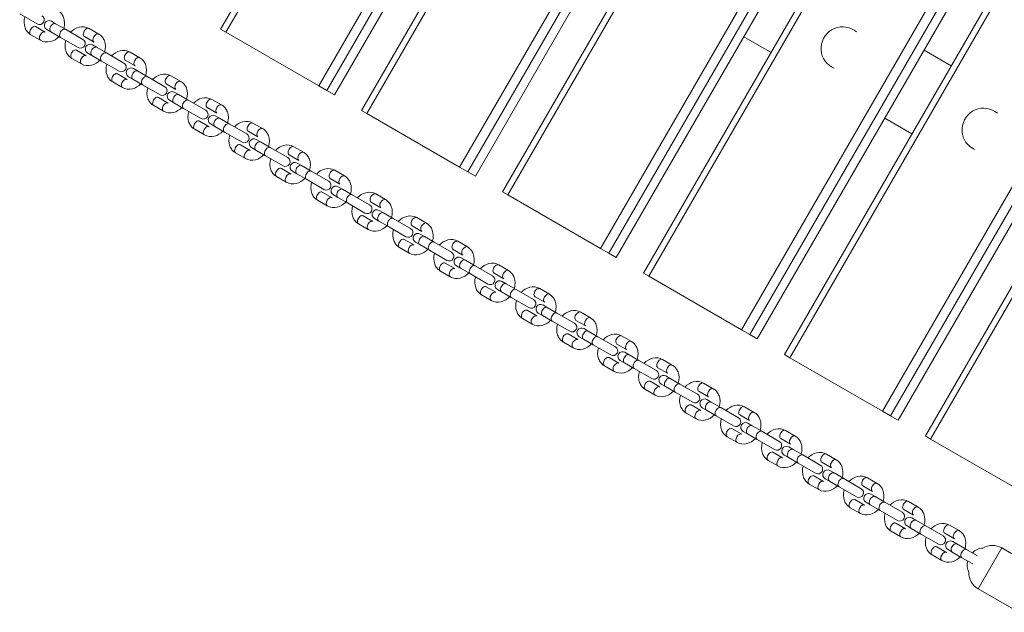
# Model space of a CAD drawing. Units: millimetres. Extents: x 1336 to 12215, y 1653 to 11278.
# Drawn here: x 3654 to 4281, y 8078 to 8456 of the extents above; entities that cross this region are included whole.
import ezdxf

# ---------------------------------------------------------------- set-up
doc = ezdxf.new("R2010")
doc.units = ezdxf.units.MM
doc.header["$MEASUREMENT"] = 0
doc.layers.get('0').update_dxf_attribs({"color": 3})

msp = doc.modelspace()

# ---------------------------------------------------------------- linework, layer by layer
at = {"color": 7, "linetype": 'Continuous', "lineweight": 13}
for p, q in [((4202.15, 9177.18), (3782.15, 8449.72)), ((4205.51, 9175.23), (3785.51, 8447.77)), ((3844.62, 8413.65), (4264.62, 9141.11)), ((4269.8, 9138.12), (3849.8, 8410.66)), ((3854.62, 8407.88), (4274.62, 9135.34)), ((4291.94, 9125.34), (3871.94, 8397.88)), ((4295.3, 9123.4), (3875.3, 8395.93)), ((3934.41, 8361.81), (4354.41, 9089.27)), ((4359.59, 9086.28), (3939.59, 8358.82)), ((3944.41, 8356.04), (4364.41, 9083.5)), ((4381.72, 9073.5), (3961.72, 8346.04)), ((4385.09, 9071.56), (3965.09, 8344.09)), ((4024.2, 8309.97), (4444.2, 9037.43)), ((4449.38, 9034.44), (4029.38, 8306.98)), ((4034.19, 8304.2), (4454.19, 9031.66)), ((4471.51, 9021.66), (4051.51, 8294.2)), ((4474.88, 9019.72), (4054.88, 8292.25)), ((4113.99, 8258.13), (4533.99, 8985.59)), ((4539.17, 8982.6), (4119.17, 8255.14)), ((4123.98, 8252.36), (4543.98, 8979.82)), ((4561.3, 8969.82), (4141.3, 8242.36)), ((4564.67, 8967.88), (4144.67, 8240.41)), ((4203.77, 8206.29), (4623.77, 8933.75)), ((4628.96, 8930.76), (4208.96, 8203.3)), ((4213.77, 8200.52), (4633.77, 8927.98)), ((4651.09, 8917.98), (4231.09, 8190.52)), ((4654.46, 8916.04), (4234.46, 8188.58)), ((3665.27, 8453.11), (3654.12, 8459.55)), ((3670.39, 8447.84), (3664.21, 8451.41)), ((3674.04, 8448.05), (3671.33, 8449.61)), ((3674.33, 8454.81), (3677.04, 8453.24)), ((3683.22, 8449.67), (3677.04, 8453.24)), ((3683.22, 8449.67), (3694.37, 8443.24)), ((3704.49, 8446.63), (3698.31, 8450.2)), ((3782.15, 8449.72), (3785.51, 8447.77)), ((3661.21, 8446.22), (3667.39, 8442.65)), ((3674.04, 8448.05), (3680.22, 8444.48)), ((3691.37, 8438.04), (3680.22, 8444.48)), ((3695.31, 8445), (3701.49, 8441.43)), ((3844.62, 8413.65), (3785.51, 8447.77)), ((4115.44, 8444.93), (4132.76, 8434.93)), ((3700.43, 8439.74), (3703.14, 8438.17)), ((3709.32, 8434.6), (3703.14, 8438.17)), ((3687.31, 8431.15), (3693.49, 8427.58)), ((3696.49, 8432.77), (3690.31, 8436.34)), ((3700.14, 8432.98), (3697.43, 8434.54)), ((3700.14, 8432.98), (3706.32, 8429.41)), ((3709.32, 8434.6), (3720.47, 8428.17)), ((3730.59, 8431.56), (3724.41, 8435.13)), ((4247.55, 8426.39), (4230.23, 8436.39)), ((3717.47, 8422.97), (3706.32, 8429.41)), ((3721.41, 8429.93), (3727.59, 8426.37)), ((3726.53, 8424.67), (3729.24, 8423.11)), ((3722.59, 8417.71), (3716.41, 8421.27)), ((3726.24, 8417.91), (3723.53, 8419.47)), ((3735.42, 8419.54), (3729.24, 8423.11)), ((3735.42, 8419.54), (3746.57, 8413.1)), ((3756.69, 8416.49), (3750.51, 8420.06)), ((3713.41, 8416.08), (3719.59, 8412.51)), ((3726.24, 8417.91), (3732.42, 8414.34)), ((3743.57, 8407.9), (3732.42, 8414.34)), ((3747.51, 8414.87), (3753.69, 8411.3)), ((3844.62, 8413.65), (3849.8, 8410.66)), ((3748.69, 8402.64), (3742.51, 8406.21)), ((3752.63, 8409.6), (3755.34, 8408.04)), ((3761.52, 8404.47), (3755.34, 8408.04)), ((3854.62, 8407.88), (3849.8, 8410.66)), ((3739.51, 8401.01), (3745.69, 8397.44)), ((3752.34, 8402.84), (3749.63, 8404.4)), ((3752.34, 8402.84), (3758.52, 8399.27)), ((3769.67, 8392.83), (3758.52, 8399.27)), ((3761.52, 8404.47), (3772.67, 8398.03)), ((3773.61, 8399.8), (3779.79, 8396.23)), ((3782.79, 8401.43), (3776.61, 8404.99)), ((3778.73, 8394.53), (3781.44, 8392.97)), ((3787.62, 8389.4), (3781.44, 8392.97)), ((3871.94, 8397.88), (3875.3, 8395.93)), ((3934.41, 8361.81), (3875.3, 8395.93)), ((4205.23, 8393.09), (4222.55, 8383.09)), ((3774.79, 8387.57), (3768.61, 8391.14)), ((3778.44, 8387.77), (3775.73, 8389.34)), ((3778.44, 8387.77), (3784.62, 8384.2)), ((3787.62, 8389.4), (3798.77, 8382.96)), ((3808.89, 8386.36), (3802.71, 8389.93)), ((3765.61, 8385.94), (3771.79, 8382.37)), ((3795.77, 8377.77), (3784.62, 8384.2)), ((3799.71, 8384.73), (3805.89, 8381.16)), ((3800.89, 8372.5), (3794.71, 8376.07)), ((3804.54, 8372.7), (3801.83, 8374.27)), ((3804.83, 8379.46), (3807.54, 8377.9)), ((3813.72, 8374.33), (3807.54, 8377.9)), ((3813.72, 8374.33), (3824.87, 8367.89)), ((3834.99, 8371.29), (3828.81, 8374.86)), ((3791.71, 8370.87), (3797.89, 8367.3)), ((3804.54, 8372.7), (3810.72, 8369.13)), ((3821.87, 8362.7), (3810.72, 8369.13)), ((3825.81, 8369.66), (3831.99, 8366.09)), ((3830.93, 8364.39), (3833.64, 8362.83)), ((3839.82, 8359.26), (3833.64, 8362.83)), ((3934.41, 8361.81), (3939.59, 8358.82)), ((3817.81, 8355.8), (3823.99, 8352.24)), ((3826.99, 8357.43), (3820.81, 8361)), ((3830.64, 8357.63), (3827.93, 8359.2)), ((3830.64, 8357.63), (3836.82, 8354.07)), ((3839.82, 8359.26), (3850.97, 8352.83)), ((3861.09, 8356.22), (3854.91, 8359.79)), ((3944.41, 8356.04), (3939.59, 8358.82)), ((3847.97, 8347.63), (3836.82, 8354.07)), ((3851.91, 8354.59), (3858.09, 8351.02)), ((3857.03, 8349.33), (3859.74, 8347.76)), ((3853.09, 8342.36), (3846.91, 8345.93)), ((3856.74, 8342.57), (3854.03, 8344.13)), ((3865.92, 8344.19), (3859.74, 8347.76)), ((3865.92, 8344.19), (3877.07, 8337.76)), ((3887.19, 8341.15), (3881.01, 8344.72)), ((3961.72, 8346.04), (3965.09, 8344.09)), ((4024.2, 8309.97), (3965.09, 8344.09)), ((3843.91, 8340.74), (3850.09, 8337.17)), ((3856.74, 8342.57), (3862.92, 8339)), ((3874.07, 8332.56), (3862.92, 8339)), ((3878.01, 8339.52), (3884.19, 8335.95)), ((3879.19, 8327.29), (3873.01, 8330.86)), ((3883.13, 8334.26), (3885.84, 8332.69)), ((3892.02, 8329.12), (3885.84, 8332.69)), ((3870.01, 8325.67), (3876.19, 8322.1)), ((3882.84, 8327.5), (3880.13, 8329.06)), ((3882.84, 8327.5), (3889.02, 8323.93)), ((3900.17, 8317.49), (3889.02, 8323.93)), ((3892.02, 8329.12), (3903.17, 8322.69)), ((3904.11, 8324.45), (3910.29, 8320.89)), ((3913.29, 8326.08), (3907.11, 8329.65)), ((3909.23, 8319.19), (3911.94, 8317.62)), ((3918.12, 8314.06), (3911.94, 8317.62)), ((3905.29, 8312.23), (3899.11, 8315.79)), ((3908.94, 8312.43), (3906.23, 8313.99)), ((3908.94, 8312.43), (3915.12, 8308.86)), ((3918.12, 8314.06), (3929.27, 8307.62)), ((3939.39, 8311.01), (3933.21, 8314.58)), ((3896.11, 8310.6), (3902.29, 8307.03)), ((3926.27, 8302.42), (3915.12, 8308.86)), ((3930.21, 8309.39), (3936.39, 8305.82)), ((4024.2, 8309.97), (4029.38, 8306.98)), ((4034.19, 8304.2), (4029.38, 8306.98)), ((3931.39, 8297.16), (3925.21, 8300.73)), ((3935.04, 8297.36), (3932.33, 8298.92)), ((3935.33, 8304.12), (3938.04, 8302.56)), ((3944.22, 8298.99), (3938.04, 8302.56)), ((3944.22, 8298.99), (3955.37, 8292.55)), ((3965.49, 8295.94), (3959.31, 8299.51)), ((3922.21, 8295.53), (3928.39, 8291.96)), ((3935.04, 8297.36), (3941.22, 8293.79)), ((3952.37, 8287.35), (3941.22, 8293.79)), ((3956.31, 8294.32), (3962.49, 8290.75)), ((4051.51, 8294.2), (4054.88, 8292.25)), ((3961.43, 8289.05), (3964.14, 8287.49)), ((3970.32, 8283.92), (3964.14, 8287.49)), ((4113.99, 8258.13), (4054.88, 8292.25)), ((3948.31, 8280.46), (3954.49, 8276.89)), ((3957.49, 8282.09), (3951.31, 8285.66)), ((3961.14, 8282.29), (3958.43, 8283.86)), ((3961.14, 8282.29), (3967.32, 8278.72)), ((3970.32, 8283.92), (3981.47, 8277.48)), ((3991.59, 8280.88), (3985.41, 8284.45)), ((3978.47, 8272.29), (3967.32, 8278.72)), ((3982.41, 8279.25), (3988.59, 8275.68)), ((3987.53, 8273.98), (3990.24, 8272.42)), ((3983.59, 8267.02), (3977.41, 8270.59)), ((3987.24, 8267.22), (3984.53, 8268.79)), ((3996.42, 8268.85), (3990.24, 8272.42)), ((3996.42, 8268.85), (4007.57, 8262.41)), ((4017.69, 8265.81), (4011.51, 8269.38)), ((3974.41, 8265.39), (3980.59, 8261.82)), ((3987.24, 8267.22), (3993.42, 8263.65)), ((4004.57, 8257.22), (3993.42, 8263.65)), ((4008.51, 8264.18), (4014.69, 8260.61)), ((4009.69, 8251.95), (4003.51, 8255.52)), ((4013.63, 8258.91), (4016.34, 8257.35)), ((4022.52, 8253.78), (4016.34, 8257.35)), ((4113.99, 8258.13), (4119.17, 8255.14)), ((4123.98, 8252.36), (4119.17, 8255.14)), ((4000.51, 8250.32), (4006.69, 8246.76)), ((4013.34, 8252.15), (4010.63, 8253.72)), ((4013.34, 8252.15), (4019.52, 8248.59)), ((4030.67, 8242.15), (4019.52, 8248.59)), ((4022.52, 8253.78), (4033.67, 8247.35)), ((4034.61, 8249.11), (4040.79, 8245.54)), ((4043.79, 8250.74), (4037.61, 8254.31)), ((4039.73, 8243.85), (4042.44, 8242.28)), ((4141.3, 8242.36), (4144.67, 8240.41)), ((4035.79, 8236.88), (4029.61, 8240.45)), ((4039.44, 8237.09), (4036.73, 8238.65)), ((4039.44, 8237.09), (4045.62, 8233.52)), ((4048.62, 8238.71), (4042.44, 8242.28)), ((4048.62, 8238.71), (4059.77, 8232.28)), ((4069.89, 8235.67), (4063.71, 8239.24)), ((4203.77, 8206.29), (4144.67, 8240.41)), ((4026.61, 8235.26), (4032.79, 8231.69)), ((4056.77, 8227.08), (4045.62, 8233.52)), ((4060.71, 8234.04), (4066.89, 8230.47)), ((4061.89, 8221.81), (4055.71, 8225.38)), ((4065.53, 8222.02), (4062.83, 8223.58)), ((4065.83, 8228.78), (4068.53, 8227.21)), ((4074.72, 8223.64), (4068.53, 8227.21)), ((4074.72, 8223.64), (4085.86, 8217.21)), ((4095.99, 8220.6), (4089.8, 8224.17)), ((4052.71, 8220.19), (4058.89, 8216.62)), ((4065.53, 8222.02), (4071.72, 8218.45)), ((4082.86, 8212.01), (4071.72, 8218.45)), ((4086.8, 8218.97), (4092.99, 8215.41)), ((4091.93, 8213.71), (4094.63, 8212.14)), ((4100.82, 8208.58), (4094.63, 8212.14)), ((4078.8, 8205.12), (4084.99, 8201.55)), ((4087.99, 8206.75), (4081.8, 8210.31)), ((4091.63, 8206.95), (4088.93, 8208.51)), ((4091.63, 8206.95), (4097.82, 8203.38)), ((4100.82, 8208.58), (4111.96, 8202.14)), ((4122.09, 8205.53), (4115.9, 8209.1)), ((4203.77, 8206.29), (4208.96, 8203.3)), ((4108.96, 8196.94), (4097.82, 8203.38)), ((4112.9, 8203.91), (4119.09, 8200.34)), ((4118.03, 8198.64), (4120.73, 8197.08)), ((4213.77, 8200.52), (4208.96, 8203.3)), ((4114.09, 8191.68), (4107.9, 8195.25)), ((4117.73, 8191.88), (4115.03, 8193.44)), ((4126.92, 8193.51), (4120.73, 8197.08)), ((4126.92, 8193.51), (4138.06, 8187.07)), ((4148.19, 8190.46), (4142, 8194.03)), ((4104.9, 8190.05), (4111.09, 8186.48)), ((4117.73, 8191.88), (4123.92, 8188.31)), ((4135.06, 8181.87), (4123.92, 8188.31)), ((4139, 8188.84), (4145.19, 8185.27)), ((4231.09, 8190.52), (4234.46, 8188.58)), ((4293.56, 8154.45), (4234.46, 8188.58)), ((4140.19, 8176.61), (4134, 8180.18)), ((4144.13, 8183.57), (4146.83, 8182.01)), ((4153.02, 8178.44), (4146.83, 8182.01)), ((4131, 8174.98), (4137.19, 8171.41)), ((4143.83, 8176.81), (4141.13, 8178.38)), ((4143.83, 8176.81), (4150.02, 8173.24)), ((4153.02, 8178.44), (4164.16, 8172)), ((4165.1, 8173.77), (4171.28, 8170.2)), ((4174.28, 8175.4), (4168.1, 8178.97)), ((4161.16, 8166.81), (4150.02, 8173.24)), ((4170.23, 8168.5), (4172.93, 8166.94)), ((4166.28, 8161.54), (4160.1, 8165.11)), ((4169.93, 8161.74), (4167.23, 8163.31)), ((4169.93, 8161.74), (4176.11, 8158.17)), ((4179.11, 8163.37), (4172.93, 8166.94)), ((4179.11, 8163.37), (4190.26, 8156.93)), ((4200.38, 8160.33), (4194.2, 8163.9)), ((4157.1, 8159.91), (4163.28, 8156.34)), ((4187.26, 8151.74), (4176.11, 8158.17)), ((4191.2, 8158.7), (4197.38, 8155.13)), ((4192.38, 8146.47), (4186.2, 8150.04)), ((4196.03, 8146.67), (4193.32, 8148.24)), ((4196.32, 8153.43), (4199.03, 8151.87)), ((4205.21, 8148.3), (4199.03, 8151.87)), ((4205.21, 8148.3), (4216.36, 8141.87)), ((4226.48, 8145.26), (4220.3, 8148.83)), ((4183.2, 8144.84), (4189.38, 8141.28)), ((4196.03, 8146.67), (4202.21, 8143.11)), ((4213.36, 8136.67), (4202.21, 8143.11)), ((4217.3, 8143.63), (4223.48, 8140.06)), ((4222.42, 8138.37), (4225.13, 8136.8)), ((4231.31, 8133.23), (4225.13, 8136.8)), ((4209.3, 8129.78), (4215.48, 8126.21)), ((4218.48, 8131.4), (4212.3, 8134.97)), ((4222.13, 8131.61), (4219.42, 8133.17)), ((4222.13, 8131.61), (4228.31, 8128.04)), ((4231.31, 8133.23), (4242.46, 8126.8)), ((4252.58, 8130.19), (4246.4, 8133.76)), ((4239.46, 8121.6), (4228.31, 8128.04)), ((4243.4, 8128.56), (4249.58, 8124.99)), ((4248.52, 8123.3), (4251.23, 8121.73)), ((4244.58, 8116.33), (4238.4, 8119.9)), ((4248.23, 8116.54), (4245.52, 8118.1)), ((4257.41, 8118.16), (4251.23, 8121.73)), ((4257.41, 8118.16), (4264.27, 8114.21)), ((4264.72, 8093.16), (4279.72, 8119.14)), ((4305.7, 8104.14), (4279.72, 8119.14)), ((4235.4, 8114.71), (4241.58, 8111.14)), ((4248.23, 8116.54), (4254.41, 8112.97)), ((4261.27, 8109.01), (4254.41, 8112.97)), ((4264.72, 8093.16), (4290.7, 8078.16))]:
    msp.add_line(p, q, dxfattribs=at)
for centre, radius, start, end in [((3666.77, 8455.71), 3, 240, 60), ((3672.83, 8452.21), 3, 60, 240), ((3692.87, 8440.64), 3, 240, 60), ((3698.93, 8437.14), 3, 60, 240), ((3718.97, 8425.57), 3, 240, 60), ((3725.03, 8422.07), 3, 60, 240), ((3745.07, 8410.5), 3, 240, 60), ((3751.13, 8407), 3, 60, 240), ((3771.17, 8395.43), 3, 240, 60), ((3777.23, 8391.93), 3, 60, 240), ((3797.27, 8380.36), 3, 240, 60), ((3803.33, 8376.86), 3, 60, 240), ((3823.37, 8365.3), 3, 240, 60), ((3829.43, 8361.8), 3, 60, 240), ((3849.47, 8350.23), 3, 240, 60), ((3855.53, 8346.73), 3, 60, 240), ((3875.57, 8335.16), 3, 240, 60), ((3881.63, 8331.66), 3, 60, 240), ((3901.67, 8320.09), 3, 240, 60), ((3907.73, 8316.59), 3, 60, 240), ((3927.77, 8305.02), 3, 240, 60), ((3933.83, 8301.52), 3, 60, 240), ((3953.87, 8289.95), 3, 240, 60), ((3959.93, 8286.45), 3, 60, 240), ((3979.97, 8274.88), 3, 240, 60), ((3986.03, 8271.38), 3, 60, 240), ((4006.07, 8259.82), 3, 240, 60), ((4012.13, 8256.32), 3, 60, 240), ((4032.17, 8244.75), 3, 240, 60), ((4038.23, 8241.25), 3, 60, 240), ((4058.27, 8229.68), 3, 240, 60), ((4064.33, 8226.18), 3, 60, 240), ((4084.36, 8214.61), 3, 240, 60), ((4090.43, 8211.11), 3, 60, 240), ((4110.46, 8199.54), 3, 240, 60), ((4116.53, 8196.04), 3, 60, 240), ((4136.56, 8184.47), 3, 240, 60), ((4142.63, 8180.97), 3, 60, 240), ((4162.66, 8169.4), 3, 240, 60), ((4168.73, 8165.9), 3, 60, 240), ((4188.76, 8154.34), 3, 240, 60), ((4194.82, 8150.84), 3, 60, 240), ((4214.86, 8139.27), 3, 240, 60), ((4220.92, 8135.77), 3, 60, 240), ((4240.96, 8124.2), 3, 240, 60), ((4247.02, 8120.7), 3, 60, 240), ((4268.72, 8108.17), 11, 95.32221, 134.17338), ((4273.72, 8108.75), 12, 60, 120.13747), ((4268.72, 8108.17), 11, 165.82662, 204.67779), ((4270.72, 8103.55), 12, 179.86253, 240)]:
    msp.add_arc(centre, radius, start, end, dxfattribs=at)
at = {"color": 7, "linetype": 'Continuous', "lineweight": 13, "extrusion": (0, 0, -1)}
for centre, start_param in [((3662.71, 8448.81), 0), ((3675.54, 8450.64), 0), ((3681.72, 8447.08), 0), ((3668.89, 8445.24), 0.000343), ((3701.64, 8435.58), 0), ((3688.81, 8433.75), 0), ((3694.99, 8430.18), 0.000343), ((3707.82, 8432.01), 0), ((3714.91, 8418.68), 0), ((3721.09, 8415.11), 0.000343), ((3727.74, 8420.51), 0), ((3733.92, 8416.94), 0), ((3741.01, 8403.61), 0), ((3753.84, 8405.44), 0), ((3747.19, 8400.04), 0.000343), ((3760.02, 8401.87), 0), ((3779.94, 8390.37), 0), ((3767.11, 8388.54), 0), ((3773.29, 8384.97), 0.000343), ((3786.12, 8386.8), 0), ((3793.21, 8373.47), 0), ((3806.04, 8375.3), 0), ((3812.22, 8371.73), 0), ((3799.39, 8369.9), 0.000343), ((3832.14, 8360.23), 0), ((3819.31, 8358.4), 0), ((3825.49, 8354.83), 0.000343), ((3838.32, 8356.66), 0), ((3845.41, 8343.33), 0), ((3851.59, 8339.76), 0.000343), ((3858.24, 8345.16), 0), ((3864.42, 8341.6), 0), ((3871.51, 8328.27), 0), ((3884.34, 8330.1), 0), ((3877.69, 8324.7), 0.000343), ((3890.52, 8326.53), 0), ((3910.44, 8315.03), 0), ((3897.61, 8313.2), 0), ((3903.79, 8309.63), 0.000343), ((3916.62, 8311.46), 0), ((3923.71, 8298.13), 0), ((3936.54, 8299.96), 0), ((3942.72, 8296.39), 0), ((3929.89, 8294.56), 0.000343), ((3962.64, 8284.89), 0), ((3949.81, 8283.06), 0), ((3955.99, 8279.49), 0.000343), ((3968.82, 8281.32), 0), ((3975.91, 8267.99), 0), ((3982.09, 8264.42), 0.000343), ((3988.74, 8269.82), 0), ((3994.92, 8266.25), 0), ((4002.01, 8252.92), 0), ((4014.84, 8254.75), 0), ((4008.19, 8249.35), 0.000343), ((4021.02, 8251.18), 0), ((4040.94, 8239.68), 0), ((4028.11, 8237.85), 0), ((4034.29, 8234.28), 0.000343), ((4047.12, 8236.12), 0), ((4054.21, 8222.79), 0), ((4067.03, 8224.62), 0), ((4073.22, 8221.05), 0), ((4060.39, 8219.22), 0.000343), ((4093.13, 8209.55), 0), ((4080.3, 8207.72), 0), ((4086.49, 8204.15), 0.000343), ((4099.32, 8205.98), 0), ((4106.4, 8192.65), 0), ((4112.59, 8189.08), 0.000343), ((4119.23, 8194.48), 0), ((4125.42, 8190.91), 0), ((4132.5, 8177.58), 0), ((4145.33, 8179.41), 0), ((4138.69, 8174.01), 0.000343), ((4151.52, 8175.84), 0), ((4171.43, 8164.34), 0), ((4158.6, 8162.51), 0), ((4164.78, 8158.94), 0.000343), ((4177.61, 8160.77), 0), ((4184.7, 8147.44), 0), ((4197.53, 8149.27), 0), ((4203.71, 8145.7), 0), ((4190.88, 8143.87), 0.000343), ((4223.63, 8134.2), 0), ((4210.8, 8132.37), 0), ((4216.98, 8128.8), 0.000343), ((4229.81, 8130.63), 0), ((4236.9, 8117.3), 0), ((4249.73, 8119.14), 0), ((4255.91, 8115.57), 0), ((4243.08, 8113.74), 0.000343)]:
    msp.add_ellipse(centre, major_axis=(-1.5, -2.6), ratio=0.609113, start_param=start_param, end_param=3.141593, dxfattribs=at)
at = {"color": 7, "linetype": 'Continuous', "lineweight": 13}
for centre, major_axis, ratio, start_param, end_param in [((3696.81, 8447.6), (1.5, 2.6), 0.609113, 0, 3.141593), ((4178.18, 8437.57), (-6.87, -11.91), 0.978106, 2.946431, 6.283185), ((3702.99, 8444.03), (1.5, 2.6), 0.609113, 0.000453, 3.141593), ((3722.91, 8432.53), (1.5, 2.6), 0.609113, 0, 3.141593), ((3729.09, 8428.96), (1.5, 2.6), 0.609113, 0.000453, 3.141593), ((4178.18, 8437.57), (-6.87, -11.91), 0.978106, 0, 0.136063), ((3749.01, 8417.46), (1.5, 2.6), 0.609113, 0, 3.141593), ((3755.19, 8413.9), (1.5, 2.6), 0.609113, 0.000453, 3.141593), ((3775.11, 8402.4), (1.5, 2.6), 0.609113, 0, 3.141593), ((3781.29, 8398.83), (1.5, 2.6), 0.609113, 0.000453, 3.141593), ((4267.97, 8385.73), (-6.87, -11.91), 0.978106, 2.946431, 6.283185), ((3801.21, 8387.33), (1.5, 2.6), 0.609113, 0, 3.141593), ((3807.39, 8383.76), (1.5, 2.6), 0.609113, 0.000453, 3.141593), ((3827.31, 8372.26), (1.5, 2.6), 0.609113, 0, 3.141593), ((3833.49, 8368.69), (1.5, 2.6), 0.609113, 0.000453, 3.141593), ((4267.97, 8385.73), (-6.87, -11.91), 0.978106, 0, 0.111714), ((3853.41, 8357.19), (1.5, 2.6), 0.609113, 0, 3.141593), ((3859.59, 8353.62), (1.5, 2.6), 0.609113, 0.000453, 3.141593), ((3879.51, 8342.12), (1.5, 2.6), 0.609113, 0, 3.141593), ((3885.69, 8338.55), (1.5, 2.6), 0.609113, 0.000453, 3.141593), ((3905.61, 8327.05), (1.5, 2.6), 0.609113, 0, 3.141593), ((3911.79, 8323.48), (1.5, 2.6), 0.609113, 0.000453, 3.141593), ((3931.71, 8311.98), (1.5, 2.6), 0.609113, 0, 3.141593), ((3937.89, 8308.42), (1.5, 2.6), 0.609113, 0.000453, 3.141593), ((3957.81, 8296.92), (1.5, 2.6), 0.609113, 0, 3.141593), ((3963.99, 8293.35), (1.5, 2.6), 0.609113, 0.000453, 3.141593), ((3983.91, 8281.85), (1.5, 2.6), 0.609113, 0, 3.141593), ((3990.09, 8278.28), (1.5, 2.6), 0.609113, 0.000453, 3.141593), ((4010.01, 8266.78), (1.5, 2.6), 0.609113, 0, 3.141593), ((4016.19, 8263.21), (1.5, 2.6), 0.609113, 0.000453, 3.141593), ((4036.11, 8251.71), (1.5, 2.6), 0.609113, 0, 3.141593), ((4042.29, 8248.14), (1.5, 2.6), 0.609113, 0.000453, 3.141593), ((4062.21, 8236.64), (1.5, 2.6), 0.609113, 0, 3.141593), ((4068.39, 8233.07), (1.5, 2.6), 0.609113, 0.000453, 3.141593), ((4088.3, 8221.57), (1.5, 2.6), 0.609113, 0, 3.141593), ((4094.49, 8218), (1.5, 2.6), 0.609113, 0.000453, 3.141593), ((4114.4, 8206.5), (1.5, 2.6), 0.609113, 0, 3.141593), ((4120.59, 8202.94), (1.5, 2.6), 0.609113, 0.000453, 3.141593), ((4140.5, 8191.44), (1.5, 2.6), 0.609113, 0, 3.141593), ((4146.69, 8187.87), (1.5, 2.6), 0.609113, 0.000453, 3.141593), ((4166.6, 8176.37), (1.5, 2.6), 0.609113, 0, 3.141593), ((4172.78, 8172.8), (1.5, 2.6), 0.609113, 0.000453, 3.141593), ((4192.7, 8161.3), (1.5, 2.6), 0.609113, 0, 3.141593), ((4198.88, 8157.73), (1.5, 2.6), 0.609113, 0.000453, 3.141593), ((4218.8, 8146.23), (1.5, 2.6), 0.609113, 0, 3.141593), ((4224.98, 8142.66), (1.5, 2.6), 0.609113, 0.000453, 3.141593), ((4244.9, 8131.16), (1.5, 2.6), 0.609113, 0, 3.141593), ((4251.08, 8127.59), (1.5, 2.6), 0.609113, 0.000453, 3.141593)]:
    msp.add_ellipse(centre, major_axis=major_axis, ratio=ratio, start_param=start_param, end_param=end_param, dxfattribs=at)
for points, knots in [([(3657.42, 8457.64), (3656.73, 8455.28), (3656.74, 8451.77), (3658.71, 8448.27), (3660.1, 8446.9), (3660.99, 8446.35), (3661.21, 8446.22)], [0, 0, 0, 0, 0.2208445, 0.3072416, 0.384113, 0.4101236, 0.4101236, 0.4101236, 0.4101236]), ([(3682.18, 8450.27), (3682.88, 8452.64), (3682.86, 8456.14), (3680.9, 8459.65), (3679.5, 8461.01), (3678.62, 8461.56), (3678.39, 8461.7)], [0, 0, 0, 0, 0.2208445, 0.3072416, 0.384113, 0.4101236, 0.4101236, 0.4101236, 0.4101236]), ([(3698.31, 8450.2), (3696.45, 8451.31), (3691.99, 8451.79), (3688.04, 8449.36), (3686.52, 8447.77)], [0, 0, 0, 0, 0.2131987, 0.410228, 0.410228, 0.410228, 0.410228]), ([(3667.39, 8442.65), (3669.26, 8441.54), (3673.71, 8441.05), (3677.67, 8443.49), (3679.18, 8445.08)], [0, 0, 0, 0, 0.2131987, 0.410228, 0.410228, 0.410228, 0.410228]), ([(3708.28, 8435.21), (3708.98, 8437.57), (3708.96, 8441.08), (3707, 8444.58), (3705.6, 8445.94), (3704.72, 8446.49), (3704.49, 8446.63)], [0, 0, 0, 0, 0.2208445, 0.3072416, 0.384113, 0.4101236, 0.4101236, 0.4101236, 0.4101236]), ([(3683.52, 8442.57), (3682.83, 8440.21), (3682.84, 8436.7), (3684.81, 8433.2), (3686.2, 8431.83), (3687.09, 8431.29), (3687.31, 8431.15)], [0, 0, 0, 0, 0.2208445, 0.3072416, 0.384113, 0.4101236, 0.4101236, 0.4101236, 0.4101236]), ([(3724.41, 8435.13), (3722.55, 8436.24), (3718.09, 8436.73), (3714.14, 8434.29), (3712.62, 8432.7)], [0, 0, 0, 0, 0.2131987, 0.410228, 0.410228, 0.410228, 0.410228]), ([(3734.38, 8420.14), (3735.08, 8422.5), (3735.06, 8426.01), (3733.09, 8429.51), (3731.7, 8430.88), (3730.82, 8431.42), (3730.59, 8431.56)], [0, 0, 0, 0, 0.2208445, 0.3072416, 0.384113, 0.4101236, 0.4101236, 0.4101236, 0.4101236]), ([(3693.49, 8427.58), (3695.36, 8426.47), (3699.81, 8425.98), (3703.77, 8428.42), (3705.28, 8430.01)], [0, 0, 0, 0, 0.2131987, 0.410228, 0.410228, 0.410228, 0.410228]), ([(3709.62, 8427.5), (3708.93, 8425.14), (3708.94, 8421.63), (3710.91, 8418.13), (3712.3, 8416.77), (3713.19, 8416.22), (3713.41, 8416.08)], [0, 0, 0, 0, 0.2208445, 0.3072416, 0.384113, 0.4101236, 0.4101236, 0.4101236, 0.4101236]), ([(3750.51, 8420.06), (3748.64, 8421.17), (3744.19, 8421.66), (3740.24, 8419.22), (3738.72, 8417.63)], [0, 0, 0, 0, 0.2131987, 0.410228, 0.410228, 0.410228, 0.410228]), ([(3719.59, 8412.51), (3721.46, 8411.4), (3725.91, 8410.92), (3729.86, 8413.35), (3731.38, 8414.94)], [0, 0, 0, 0, 0.2131987, 0.410228, 0.410228, 0.410228, 0.410228]), ([(3735.72, 8412.44), (3735.02, 8410.07), (3735.04, 8406.57), (3737.01, 8403.06), (3738.4, 8401.7), (3739.29, 8401.15), (3739.51, 8401.01)], [0, 0, 0, 0, 0.2208445, 0.3072416, 0.384113, 0.4101236, 0.4101236, 0.4101236, 0.4101236]), ([(3760.48, 8405.07), (3761.18, 8407.43), (3761.16, 8410.94), (3759.19, 8414.44), (3757.8, 8415.81), (3756.92, 8416.36), (3756.69, 8416.49)], [0, 0, 0, 0, 0.2208445, 0.3072416, 0.384113, 0.4101236, 0.4101236, 0.4101236, 0.4101236]), ([(3776.61, 8404.99), (3774.74, 8406.1), (3770.29, 8406.59), (3766.34, 8404.15), (3764.82, 8402.56)], [0, 0, 0, 0, 0.2131987, 0.410228, 0.410228, 0.410228, 0.410228]), ([(3745.69, 8397.44), (3747.56, 8396.33), (3752.01, 8395.85), (3755.96, 8398.28), (3757.48, 8399.87)], [0, 0, 0, 0, 0.2131987, 0.410228, 0.410228, 0.410228, 0.410228]), ([(3786.58, 8390), (3787.28, 8392.37), (3787.26, 8395.87), (3785.29, 8399.37), (3783.9, 8400.74), (3783.02, 8401.29), (3782.79, 8401.43)], [0, 0, 0, 0, 0.2208445, 0.3072416, 0.384113, 0.4101236, 0.4101236, 0.4101236, 0.4101236]), ([(3761.82, 8397.37), (3761.12, 8395), (3761.14, 8391.5), (3763.11, 8387.99), (3764.5, 8386.63), (3765.39, 8386.08), (3765.61, 8385.94)], [0, 0, 0, 0, 0.2208445, 0.3072416, 0.384113, 0.4101236, 0.4101236, 0.4101236, 0.4101236]), ([(3802.71, 8389.93), (3800.84, 8391.03), (3796.39, 8391.52), (3792.44, 8389.09), (3790.92, 8387.49)], [0, 0, 0, 0, 0.2131987, 0.410228, 0.410228, 0.410228, 0.410228]), ([(3771.79, 8382.37), (3773.66, 8381.26), (3778.11, 8380.78), (3782.06, 8383.21), (3783.58, 8384.8)], [0, 0, 0, 0, 0.2131987, 0.410228, 0.410228, 0.410228, 0.410228]), ([(3787.92, 8382.3), (3787.22, 8379.93), (3787.24, 8376.43), (3789.21, 8372.92), (3790.6, 8371.56), (3791.49, 8371.01), (3791.71, 8370.87)], [0, 0, 0, 0, 0.2208445, 0.3072416, 0.384113, 0.4101236, 0.4101236, 0.4101236, 0.4101236]), ([(3812.68, 8374.93), (3813.38, 8377.3), (3813.36, 8380.8), (3811.39, 8384.31), (3810, 8385.67), (3809.12, 8386.22), (3808.89, 8386.36)], [0, 0, 0, 0, 0.2208445, 0.3072416, 0.384113, 0.4101236, 0.4101236, 0.4101236, 0.4101236]), ([(3828.81, 8374.86), (3826.94, 8375.96), (3822.49, 8376.45), (3818.54, 8374.02), (3817.02, 8372.42)], [0, 0, 0, 0, 0.2131987, 0.410228, 0.410228, 0.410228, 0.410228]), ([(3797.89, 8367.3), (3799.76, 8366.2), (3804.21, 8365.71), (3808.16, 8368.14), (3809.68, 8369.74)], [0, 0, 0, 0, 0.2131987, 0.410228, 0.410228, 0.410228, 0.410228]), ([(3838.78, 8359.86), (3839.48, 8362.23), (3839.46, 8365.73), (3837.49, 8369.24), (3836.1, 8370.6), (3835.21, 8371.15), (3834.99, 8371.29)], [0, 0, 0, 0, 0.2208445, 0.3072416, 0.384113, 0.4101236, 0.4101236, 0.4101236, 0.4101236]), ([(3814.02, 8367.23), (3813.32, 8364.86), (3813.34, 8361.36), (3815.31, 8357.86), (3816.7, 8356.49), (3817.59, 8355.94), (3817.81, 8355.8)], [0, 0, 0, 0, 0.2208445, 0.3072416, 0.384113, 0.4101236, 0.4101236, 0.4101236, 0.4101236]), ([(3854.91, 8359.79), (3853.04, 8360.9), (3848.59, 8361.38), (3844.64, 8358.95), (3843.12, 8357.36)], [0, 0, 0, 0, 0.2131987, 0.410228, 0.410228, 0.410228, 0.410228]), ([(3864.88, 8344.79), (3865.58, 8347.16), (3865.56, 8350.66), (3863.59, 8354.17), (3862.2, 8355.53), (3861.31, 8356.08), (3861.09, 8356.22)], [0, 0, 0, 0, 0.2208445, 0.3072416, 0.384113, 0.4101236, 0.4101236, 0.4101236, 0.4101236]), ([(3823.99, 8352.24), (3825.86, 8351.13), (3830.31, 8350.64), (3834.26, 8353.07), (3835.78, 8354.67)], [0, 0, 0, 0, 0.2131987, 0.410228, 0.410228, 0.410228, 0.410228]), ([(3840.12, 8352.16), (3839.42, 8349.8), (3839.44, 8346.29), (3841.41, 8342.79), (3842.8, 8341.42), (3843.68, 8340.87), (3843.91, 8340.74)], [0, 0, 0, 0, 0.2208445, 0.3072416, 0.384113, 0.4101236, 0.4101236, 0.4101236, 0.4101236]), ([(3881.01, 8344.72), (3879.14, 8345.83), (3874.69, 8346.31), (3870.74, 8343.88), (3869.22, 8342.29)], [0, 0, 0, 0, 0.2131987, 0.410228, 0.410228, 0.410228, 0.410228]), ([(3850.09, 8337.17), (3851.96, 8336.06), (3856.41, 8335.57), (3860.36, 8338.01), (3861.88, 8339.6)], [0, 0, 0, 0, 0.2131987, 0.410228, 0.410228, 0.410228, 0.410228]), ([(3866.22, 8337.09), (3865.52, 8334.73), (3865.54, 8331.22), (3867.51, 8327.72), (3868.9, 8326.35), (3869.78, 8325.81), (3870.01, 8325.67)], [0, 0, 0, 0, 0.2208445, 0.3072416, 0.384113, 0.4101236, 0.4101236, 0.4101236, 0.4101236]), ([(3890.98, 8329.73), (3891.68, 8332.09), (3891.66, 8335.6), (3889.69, 8339.1), (3888.3, 8340.46), (3887.41, 8341.01), (3887.19, 8341.15)], [0, 0, 0, 0, 0.2208445, 0.3072416, 0.384113, 0.4101236, 0.4101236, 0.4101236, 0.4101236]), ([(3907.11, 8329.65), (3905.24, 8330.76), (3900.79, 8331.25), (3896.84, 8328.81), (3895.32, 8327.22)], [0, 0, 0, 0, 0.2131987, 0.410228, 0.410228, 0.410228, 0.410228]), ([(3876.19, 8322.1), (3878.06, 8320.99), (3882.51, 8320.5), (3886.46, 8322.94), (3887.98, 8324.53)], [0, 0, 0, 0, 0.2131987, 0.410228, 0.410228, 0.410228, 0.410228]), ([(3917.08, 8314.66), (3917.78, 8317.02), (3917.76, 8320.53), (3915.79, 8324.03), (3914.4, 8325.4), (3913.51, 8325.94), (3913.29, 8326.08)], [0, 0, 0, 0, 0.2208445, 0.3072416, 0.384113, 0.4101236, 0.4101236, 0.4101236, 0.4101236]), ([(3892.32, 8322.02), (3891.62, 8319.66), (3891.64, 8316.15), (3893.61, 8312.65), (3895, 8311.29), (3895.88, 8310.74), (3896.11, 8310.6)], [0, 0, 0, 0, 0.2208445, 0.3072416, 0.384113, 0.4101236, 0.4101236, 0.4101236, 0.4101236]), ([(3933.21, 8314.58), (3931.34, 8315.69), (3926.89, 8316.18), (3922.94, 8313.74), (3921.42, 8312.15)], [0, 0, 0, 0, 0.2131987, 0.410228, 0.410228, 0.410228, 0.410228]), ([(3902.29, 8307.03), (3904.16, 8305.92), (3908.61, 8305.44), (3912.56, 8307.87), (3914.08, 8309.46)], [0, 0, 0, 0, 0.2131987, 0.410228, 0.410228, 0.410228, 0.410228]), ([(3918.42, 8306.96), (3917.72, 8304.59), (3917.74, 8301.09), (3919.71, 8297.58), (3921.1, 8296.22), (3921.98, 8295.67), (3922.21, 8295.53)], [0, 0, 0, 0, 0.2208445, 0.3072416, 0.384113, 0.4101236, 0.4101236, 0.4101236, 0.4101236]), ([(3943.18, 8299.59), (3943.87, 8301.95), (3943.86, 8305.46), (3941.89, 8308.96), (3940.5, 8310.33), (3939.61, 8310.87), (3939.39, 8311.01)], [0, 0, 0, 0, 0.2208445, 0.3072416, 0.384113, 0.4101236, 0.4101236, 0.4101236, 0.4101236]), ([(3959.31, 8299.51), (3957.44, 8300.62), (3952.99, 8301.11), (3949.03, 8298.67), (3947.52, 8297.08)], [0, 0, 0, 0, 0.2131987, 0.410228, 0.410228, 0.410228, 0.410228]), ([(3928.39, 8291.96), (3930.25, 8290.85), (3934.71, 8290.37), (3938.66, 8292.8), (3940.18, 8294.39)], [0, 0, 0, 0, 0.2131987, 0.410228, 0.410228, 0.410228, 0.410228]), ([(3969.28, 8284.52), (3969.97, 8286.89), (3969.96, 8290.39), (3967.99, 8293.89), (3966.6, 8295.26), (3965.71, 8295.81), (3965.49, 8295.94)], [0, 0, 0, 0, 0.2208445, 0.3072416, 0.384113, 0.4101236, 0.4101236, 0.4101236, 0.4101236]), ([(3944.52, 8291.89), (3943.82, 8289.52), (3943.84, 8286.02), (3945.8, 8282.51), (3947.2, 8281.15), (3948.08, 8280.6), (3948.31, 8280.46)], [0, 0, 0, 0, 0.2208445, 0.3072416, 0.384113, 0.4101236, 0.4101236, 0.4101236, 0.4101236]), ([(3985.41, 8284.45), (3983.54, 8285.55), (3979.09, 8286.04), (3975.13, 8283.61), (3973.62, 8282.01)], [0, 0, 0, 0, 0.2131987, 0.410228, 0.410228, 0.410228, 0.410228]), ([(3995.38, 8269.45), (3996.07, 8271.82), (3996.06, 8275.32), (3994.09, 8278.83), (3992.7, 8280.19), (3991.81, 8280.74), (3991.59, 8280.88)], [0, 0, 0, 0, 0.2208445, 0.3072416, 0.384113, 0.4101236, 0.4101236, 0.4101236, 0.4101236]), ([(3954.49, 8276.89), (3956.35, 8275.78), (3960.81, 8275.3), (3964.76, 8277.73), (3966.28, 8279.32)], [0, 0, 0, 0, 0.2131987, 0.410228, 0.410228, 0.410228, 0.410228]), ([(3970.62, 8276.82), (3969.92, 8274.45), (3969.94, 8270.95), (3971.9, 8267.44), (3973.3, 8266.08), (3974.18, 8265.53), (3974.41, 8265.39)], [0, 0, 0, 0, 0.2208445, 0.3072416, 0.384113, 0.4101236, 0.4101236, 0.4101236, 0.4101236]), ([(4011.51, 8269.38), (4009.64, 8270.48), (4005.19, 8270.97), (4001.23, 8268.54), (3999.72, 8266.94)], [0, 0, 0, 0, 0.2131987, 0.410228, 0.410228, 0.410228, 0.410228]), ([(3980.59, 8261.82), (3982.45, 8260.72), (3986.91, 8260.23), (3990.86, 8262.66), (3992.38, 8264.26)], [0, 0, 0, 0, 0.2131987, 0.410228, 0.410228, 0.410228, 0.410228]), ([(3996.72, 8261.75), (3996.02, 8259.38), (3996.04, 8255.88), (3998, 8252.38), (3999.4, 8251.01), (4000.28, 8250.46), (4000.51, 8250.32)], [0, 0, 0, 0, 0.2208445, 0.3072416, 0.384113, 0.4101236, 0.4101236, 0.4101236, 0.4101236]), ([(4021.48, 8254.38), (4022.17, 8256.75), (4022.16, 8260.25), (4020.19, 8263.76), (4018.8, 8265.12), (4017.91, 8265.67), (4017.69, 8265.81)], [0, 0, 0, 0, 0.2208445, 0.3072416, 0.384113, 0.4101236, 0.4101236, 0.4101236, 0.4101236]), ([(4037.61, 8254.31), (4035.74, 8255.42), (4031.29, 8255.9), (4027.33, 8253.47), (4025.82, 8251.88)], [0, 0, 0, 0, 0.2131987, 0.410228, 0.410228, 0.410228, 0.410228]), ([(4006.69, 8246.76), (4008.55, 8245.65), (4013.01, 8245.16), (4016.96, 8247.59), (4018.48, 8249.19)], [0, 0, 0, 0, 0.2131987, 0.410228, 0.410228, 0.410228, 0.410228]), ([(4047.58, 8239.31), (4048.27, 8241.68), (4048.26, 8245.18), (4046.29, 8248.69), (4044.9, 8250.05), (4044.01, 8250.6), (4043.79, 8250.74)], [0, 0, 0, 0, 0.2208445, 0.3072416, 0.384113, 0.4101236, 0.4101236, 0.4101236, 0.4101236]), ([(4022.82, 8246.68), (4022.12, 8244.32), (4022.14, 8240.81), (4024.1, 8237.31), (4025.5, 8235.94), (4026.38, 8235.39), (4026.61, 8235.26)], [0, 0, 0, 0, 0.2208445, 0.3072416, 0.384113, 0.4101236, 0.4101236, 0.4101236, 0.4101236]), ([(4063.71, 8239.24), (4061.84, 8240.35), (4057.38, 8240.83), (4053.43, 8238.4), (4051.92, 8236.81)], [0, 0, 0, 0, 0.2131987, 0.410228, 0.410228, 0.410228, 0.410228]), ([(4032.79, 8231.69), (4034.65, 8230.58), (4039.11, 8230.09), (4043.06, 8232.53), (4044.57, 8234.12)], [0, 0, 0, 0, 0.2131987, 0.410228, 0.410228, 0.410228, 0.410228]), ([(4048.92, 8231.61), (4048.22, 8229.25), (4048.24, 8225.74), (4050.2, 8222.24), (4051.59, 8220.87), (4052.48, 8220.33), (4052.71, 8220.19)], [0, 0, 0, 0, 0.2208445, 0.3072416, 0.384113, 0.4101236, 0.4101236, 0.4101236, 0.4101236]), ([(4073.68, 8224.25), (4074.37, 8226.61), (4074.35, 8230.12), (4072.39, 8233.62), (4071, 8234.98), (4070.11, 8235.53), (4069.89, 8235.67)], [0, 0, 0, 0, 0.2208445, 0.3072416, 0.384113, 0.4101236, 0.4101236, 0.4101236, 0.4101236]), ([(4089.8, 8224.17), (4087.94, 8225.28), (4083.48, 8225.77), (4079.53, 8223.33), (4078.02, 8221.74)], [0, 0, 0, 0, 0.2131987, 0.410228, 0.410228, 0.410228, 0.410228]), ([(4058.89, 8216.62), (4060.75, 8215.51), (4065.21, 8215.02), (4069.16, 8217.46), (4070.67, 8219.05)], [0, 0, 0, 0, 0.2131987, 0.410228, 0.410228, 0.410228, 0.410228]), ([(4099.78, 8209.18), (4100.47, 8211.54), (4100.45, 8215.05), (4098.49, 8218.55), (4097.1, 8219.92), (4096.21, 8220.46), (4095.99, 8220.6)], [0, 0, 0, 0, 0.2208445, 0.3072416, 0.384113, 0.4101236, 0.4101236, 0.4101236, 0.4101236]), ([(4075.02, 8216.54), (4074.32, 8214.18), (4074.34, 8210.67), (4076.3, 8207.17), (4077.69, 8205.81), (4078.58, 8205.26), (4078.8, 8205.12)], [0, 0, 0, 0, 0.2208445, 0.3072416, 0.384113, 0.4101236, 0.4101236, 0.4101236, 0.4101236]), ([(4115.9, 8209.1), (4114.04, 8210.21), (4109.58, 8210.7), (4105.63, 8208.26), (4104.12, 8206.67)], [0, 0, 0, 0, 0.2131987, 0.410228, 0.410228, 0.410228, 0.410228]), ([(4125.88, 8194.11), (4126.57, 8196.47), (4126.55, 8199.98), (4124.59, 8203.48), (4123.2, 8204.85), (4122.31, 8205.39), (4122.09, 8205.53)], [0, 0, 0, 0, 0.2208445, 0.3072416, 0.384113, 0.4101236, 0.4101236, 0.4101236, 0.4101236]), ([(4084.99, 8201.55), (4086.85, 8200.44), (4091.31, 8199.96), (4095.26, 8202.39), (4096.77, 8203.98)], [0, 0, 0, 0, 0.2131987, 0.410228, 0.410228, 0.410228, 0.410228]), ([(4101.11, 8201.48), (4100.42, 8199.11), (4100.44, 8195.6), (4102.4, 8192.1), (4103.79, 8190.74), (4104.68, 8190.19), (4104.9, 8190.05)], [0, 0, 0, 0, 0.2208445, 0.3072416, 0.384113, 0.4101236, 0.4101236, 0.4101236, 0.4101236]), ([(4142, 8194.03), (4140.14, 8195.14), (4135.68, 8195.63), (4131.73, 8193.19), (4130.22, 8191.6)], [0, 0, 0, 0, 0.2131987, 0.410228, 0.410228, 0.410228, 0.410228]), ([(4111.09, 8186.48), (4112.95, 8185.37), (4117.41, 8184.89), (4121.36, 8187.32), (4122.87, 8188.91)], [0, 0, 0, 0, 0.2131987, 0.410228, 0.410228, 0.410228, 0.410228]), ([(4127.21, 8186.41), (4126.52, 8184.04), (4126.54, 8180.54), (4128.5, 8177.03), (4129.89, 8175.67), (4130.78, 8175.12), (4131, 8174.98)], [0, 0, 0, 0, 0.2208445, 0.3072416, 0.384113, 0.4101236, 0.4101236, 0.4101236, 0.4101236]), ([(4151.97, 8179.04), (4152.67, 8181.41), (4152.65, 8184.91), (4150.69, 8188.41), (4149.3, 8189.78), (4148.41, 8190.33), (4148.19, 8190.46)], [0, 0, 0, 0, 0.2208445, 0.3072416, 0.384113, 0.4101236, 0.4101236, 0.4101236, 0.4101236]), ([(4168.1, 8178.97), (4166.24, 8180.07), (4161.78, 8180.56), (4157.83, 8178.13), (4156.32, 8176.53)], [0, 0, 0, 0, 0.2131987, 0.410228, 0.410228, 0.410228, 0.410228]), ([(4137.19, 8171.41), (4139.05, 8170.3), (4143.51, 8169.82), (4147.46, 8172.25), (4148.97, 8173.84)], [0, 0, 0, 0, 0.2131987, 0.410228, 0.410228, 0.410228, 0.410228]), ([(4178.07, 8163.97), (4178.77, 8166.34), (4178.75, 8169.84), (4176.79, 8173.34), (4175.4, 8174.71), (4174.51, 8175.26), (4174.28, 8175.4)], [0, 0, 0, 0, 0.2208445, 0.3072416, 0.384113, 0.4101236, 0.4101236, 0.4101236, 0.4101236]), ([(4153.31, 8171.34), (4152.62, 8168.97), (4152.64, 8165.47), (4154.6, 8161.96), (4155.99, 8160.6), (4156.88, 8160.05), (4157.1, 8159.91)], [0, 0, 0, 0, 0.2208445, 0.3072416, 0.384113, 0.4101236, 0.4101236, 0.4101236, 0.4101236]), ([(4194.2, 8163.9), (4192.34, 8165), (4187.88, 8165.49), (4183.93, 8163.06), (4182.42, 8161.46)], [0, 0, 0, 0, 0.2131987, 0.410228, 0.410228, 0.410228, 0.410228]), ([(4163.28, 8156.34), (4165.15, 8155.24), (4169.61, 8154.75), (4173.56, 8157.18), (4175.07, 8158.78)], [0, 0, 0, 0, 0.2131987, 0.410228, 0.410228, 0.410228, 0.410228]), ([(4179.41, 8156.27), (4178.72, 8153.9), (4178.73, 8150.4), (4180.7, 8146.9), (4182.09, 8145.53), (4182.98, 8144.98), (4183.2, 8144.84)], [0, 0, 0, 0, 0.2208445, 0.3072416, 0.384113, 0.4101236, 0.4101236, 0.4101236, 0.4101236]), ([(4204.17, 8148.9), (4204.87, 8151.27), (4204.85, 8154.77), (4202.89, 8158.28), (4201.49, 8159.64), (4200.61, 8160.19), (4200.38, 8160.33)], [0, 0, 0, 0, 0.2208445, 0.3072416, 0.384113, 0.4101236, 0.4101236, 0.4101236, 0.4101236]), ([(4220.3, 8148.83), (4218.44, 8149.94), (4213.98, 8150.42), (4210.03, 8147.99), (4208.52, 8146.4)], [0, 0, 0, 0, 0.2131987, 0.410228, 0.410228, 0.410228, 0.410228]), ([(4189.38, 8141.28), (4191.25, 8140.17), (4195.71, 8139.68), (4199.66, 8142.11), (4201.17, 8143.71)], [0, 0, 0, 0, 0.2131987, 0.410228, 0.410228, 0.410228, 0.410228]), ([(4230.27, 8133.83), (4230.97, 8136.2), (4230.95, 8139.7), (4228.99, 8143.21), (4227.59, 8144.57), (4226.71, 8145.12), (4226.48, 8145.26)], [0, 0, 0, 0, 0.2208445, 0.3072416, 0.384113, 0.4101236, 0.4101236, 0.4101236, 0.4101236]), ([(4205.51, 8141.2), (4204.82, 8138.83), (4204.83, 8135.33), (4206.8, 8131.83), (4208.19, 8130.46), (4209.08, 8129.91), (4209.3, 8129.78)], [0, 0, 0, 0, 0.2208445, 0.3072416, 0.384113, 0.4101236, 0.4101236, 0.4101236, 0.4101236]), ([(4246.4, 8133.76), (4244.54, 8134.87), (4240.08, 8135.35), (4236.13, 8132.92), (4234.61, 8131.33)], [0, 0, 0, 0, 0.2131987, 0.410228, 0.410228, 0.410228, 0.410228]), ([(4256.37, 8118.77), (4257.07, 8121.13), (4257.05, 8124.64), (4255.09, 8128.14), (4253.69, 8129.5), (4252.81, 8130.05), (4252.58, 8130.19)], [0, 0, 0, 0, 0.2208445, 0.3072416, 0.384113, 0.4101236, 0.4101236, 0.4101236, 0.4101236]), ([(4215.48, 8126.21), (4217.35, 8125.1), (4221.8, 8124.61), (4225.76, 8127.05), (4227.27, 8128.64)], [0, 0, 0, 0, 0.2131987, 0.410228, 0.410228, 0.410228, 0.410228]), ([(4231.61, 8126.13), (4230.92, 8123.77), (4230.93, 8120.26), (4232.9, 8116.76), (4234.29, 8115.39), (4235.18, 8114.85), (4235.4, 8114.71)], [0, 0, 0, 0, 0.2208445, 0.3072416, 0.384113, 0.4101236, 0.4101236, 0.4101236, 0.4101236]), ([(4241.58, 8111.14), (4243.45, 8110.03), (4247.9, 8109.54), (4251.86, 8111.98), (4253.37, 8113.57)], [0, 0, 0, 0, 0.2131987, 0.410228, 0.410228, 0.410228, 0.410228])]:
    msp.add_open_spline(points, degree=3, knots=knots, dxfattribs=at)

doc.saveas('drawing.dxf')
